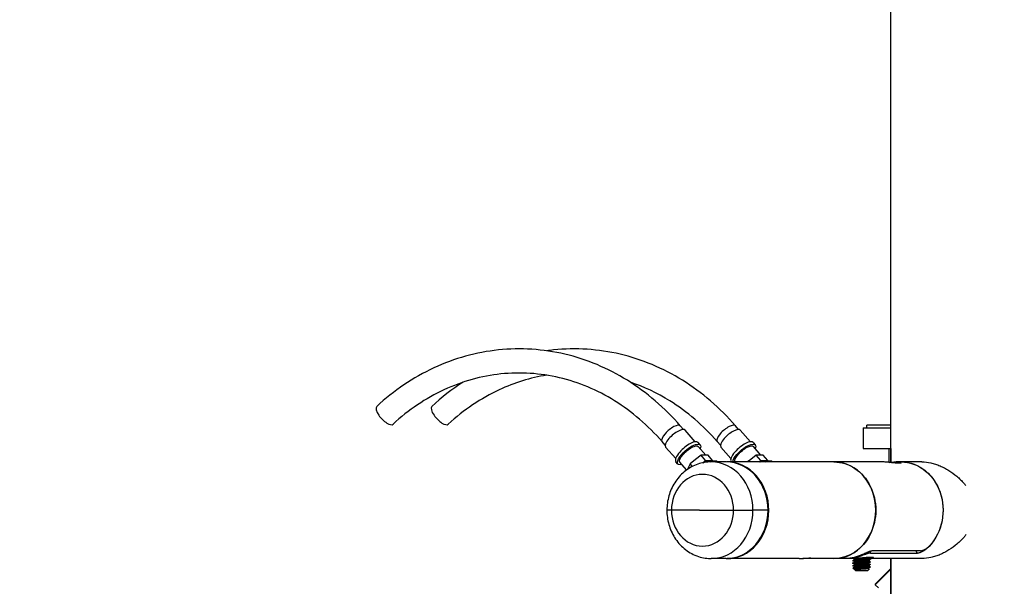
# Model space of a CAD drawing. Units: inches. Extents: x -1388 to 21, y 0 to 1088.
# Drawn here: x -1029 to -994, y 291 to 312 of the extents above; entities that cross this region are included whole.
import ezdxf

# ---------------------------------------------------------------- set-up
doc = ezdxf.new("R2010")
doc.units = ezdxf.units.IN
doc.header["$LTSCALE"] = 0.25
doc.header["$MEASUREMENT"] = 0
doc.header["$PDSIZE"] = 2
doc.layers.get('0').update_dxf_attribs({"linetype": 'CONTINUOUS'})
doc.layers.get('Defpoints').update_dxf_attribs({"linetype": 'CONTINUOUS'})
doc.layers.add('Dim', color=8, linetype='CONTINUOUS')
doc.styles.add('Splashtacular SM - APU', font='calibri.ttf', dxfattribs={"height": 0.075})
doc.dimstyles.new('Splashtacular SM - APU', dxfattribs={"dimscale": 10, "dimtxt": 0.075, "dimasz": 0.09375, "dimexe": 0.0625, "dimexo": 0.0625, "dimgap": 0.0625, "dimtad": 1, "dimdec": 4, "dimzin": 3, "dimdsep": 46, "dimlunit": 4, "dimtxsty": 'Splashtacular SM - APU', "dimcen": 0.0625, "dimdle": 0.125, "dimclrd": 8, "dimclre": 8, "dimclrt": 3, "dimadec": 1, "dimazin": 0, "dimtfac": 1, "dimtdec": 4, "dimtofl": 0, "dimtmove": 0, "dimatfit": 3, "dimfxl": 1, "dimtolj": 1, "dimtzin": 0, "dimlwd": -1, "dimlwe": -1, "dimarcsym": 0})

# ---------------------------------------------------------------- blocks, each defined once
blk = doc.blocks.new('*D7')
at = {"layer": 'Defpoints', "color": 0, "transparency": 16777216}
for p in [(-959.5, 472.072), (-1283.5, 200), (-1197.655, 200)]:
    blk.add_point(p, dxfattribs=at)
at = {"layer": 'Dim', "color": 8, "transparency": 16777216}
for p, q in [((-967.5, 472.072), (-1291.5, 472.072)), ((-1283.5, 460.072), (-1283.5, 212)), ((-1205.655, 200), (-1291.5, 200))]:
    blk.add_line(p, q, dxfattribs=at)
for points in [[(-1285.5, 460.072), (-1281.5, 460.072), (-1283.5, 472.072)], [(-1285.5, 212), (-1281.5, 212), (-1283.5, 200)]]:
    blk.add_solid(points, dxfattribs=at)
at = {"layer": 'Dim', "color": 3, "transparency": 16777216, "insert": (-1296.418, 336.036), "char_height": 9.6, "attachment_point": 5, "rotation": 90, "style": 'Splashtacular SM - APU'}
blk.add_mtext('\\A1;22\'-8"', dxfattribs=at)
blk = doc.blocks.new('SplashtacularAPU - 175st A - Front')
at = {"extrusion": (0, 1, 0)}
for p, q in [((-38.25, 95.99), (-38.25, 177)), ((-38.25, 99.383), (-38.253, 99.387)), ((-45.768, 97.176), (-45.882, 97.308)), ((-45.343, 96.731), (-45.707, 97.151)), ((-43.768, 97.176), (-43.882, 97.308)), ((-43.343, 96.731), (-43.707, 97.151)), ((-39.25, 97.24), (-38.25, 97.24)), ((-39.25, 97.24), (-39.25, 96.49)), ((-38.25, 97.334), (-39.125, 97.334)), ((-39.125, 97.24), (-39.125, 97.334)), ((-46.429, 96.603), (-46.544, 96.735)), ((-45.162, 96.621), (-45.235, 96.705)), ((-44.429, 96.603), (-44.544, 96.735)), ((-43.162, 96.621), (-43.235, 96.705)), ((-46.05, 96.119), (-46.414, 96.539)), ((-44.961, 96.245), (-45.233, 96.559)), ((-44.05, 96.119), (-44.414, 96.539)), ((-42.961, 96.245), (-43.233, 96.559)), ((-39.25, 96.49), (-38.25, 96.49)), ((-38.328, 96.49), (-38.328, 95.985)), ((-38.25, 96.49), (-38.25, 95.99)), ((-45.966, 95.924), (-46.04, 96.009)), ((-45.328, 96.09), (-45.525, 95.935)), ((-45.131, 96.245), (-45.328, 96.09)), ((-44.963, 96.051), (-45.131, 96.245)), ((-45.004, 96.245), (-45.131, 96.245)), ((-45.069, 95.968), (-44.963, 96.051)), ((-44.878, 96.245), (-45.004, 96.245)), ((-44.963, 96.051), (-44.711, 96.051)), ((-44.711, 96.051), (-44.878, 96.245)), ((-44.778, 96.005), (-44.784, 96.013)), ((-44.218, 96), (-44.764, 96)), ((-44.711, 96.051), (-44.723, 96.023)), ((-44.537, 96.002), (-44.536, 96)), ((-40.313, 96), (-44.188, 96)), ((-44.032, 96), (-44.04, 96.009)), ((-43.328, 96.09), (-43.442, 96)), ((-43.131, 96.245), (-43.328, 96.09)), ((-42.963, 96.051), (-43.131, 96.245)), ((-43.004, 96.245), (-43.131, 96.245)), ((-43.029, 96), (-42.963, 96.051)), ((-42.878, 96.245), (-43.004, 96.245)), ((-42.963, 96.051), (-42.711, 96.051)), ((-42.711, 96.051), (-42.878, 96.245)), ((-42.778, 96.005), (-42.784, 96.013)), ((-42.711, 96.051), (-42.723, 96.023)), ((-42.537, 96.002), (-42.536, 96)), ((-38.563, 96), (-40.313, 96)), ((-37.875, 96), (-38.063, 96)), ((-37.125, 96), (-37.875, 96)), ((-45.654, 95.708), (-45.895, 95.986)), ((-45.596, 95.781), (-45.617, 95.733)), ((-45.525, 95.935), (-45.596, 95.781)), ((-45.44, 95.838), (-45.525, 95.935)), ((-37.925, 95.959), (-38.05, 95.959)), ((-46.205, 94.25), (-46.369, 94.25)), ((-45.188, 94.25), (-46.205, 94.25)), ((-45.188, 94.25), (-43.953, 94.25)), ((-43.953, 94.25), (-43.248, 94.25)), ((-42.702, 94.25), (-43.248, 94.25)), ((-36.962, 92.853), (-36.969, 92.863)), ((-44.218, 92.5), (-44.764, 92.5)), ((-41.578, 92.5), (-44.188, 92.5)), ((-40.313, 92.5), (-41.297, 92.5)), ((-39.891, 92.5), (-40.313, 92.5)), ((-39.563, 92.5), (-39.813, 92.5)), ((-39.625, 92.429), (-39.625, 92.418)), ((-39.566, 92.475), (-39.566, 92.464)), ((-39.317, 92.63), (-39.308, 92.6)), ((-39.059, 92.519), (-39.059, 92.509)), ((-39.059, 92.428), (-39.059, 92.418)), ((-38.925, 92.541), (-39.05, 92.541)), ((-37.125, 92.5), (-39.043, 92.5)), ((-39.014, 92.765), (-38.984, 92.7)), ((-39, 92.475), (-39, 92.463)), ((-38.984, 92.7), (-37.297, 92.7)), ((-37.18, 92.779), (-38.945, 92.779)), ((-38.25, 88.384), (-38.25, 92.5)), ((-38.25, 92.5), (-38.25, 90.709)), ((-37.297, 92.7), (-37.332, 92.779)), ((-39.625, 92.338), (-39.625, 92.327)), ((-39.625, 92.247), (-39.625, 92.236)), ((-39.589, 92.124), (-39.623, 92.158)), ((-39.469, 92.16), (-39.615, 92.16)), ((-39.566, 92.384), (-39.566, 92.373)), ((-39.566, 92.293), (-39.566, 92.282)), ((-39.566, 92.202), (-39.566, 92.191)), ((-39.566, 92.111), (-39.566, 92.101)), ((-39.566, 92.101), (-39.565, 92.101)), ((-39.534, 92.069), (-39.566, 92.101)), ((-39.534, 92.069), (-39.091, 92.069)), ((-39.091, 92.069), (-39.031, 92.129)), ((-39.059, 92.338), (-39.059, 92.327)), ((-39.059, 92.247), (-39.059, 92.236)), ((-39.059, 92.156), (-39.059, 92.145)), ((-39, 92.384), (-39, 92.372)), ((-39, 92.293), (-39, 92.281)), ((-39, 92.202), (-39, 92.191)), ((-38.814, 91.574), (-38.25, 92.138)), ((-38.25, 92.117), (-38.814, 91.553)), ((-38.814, 91.553), (-38.697, 91.436))]:
    blk.add_line(p, q, dxfattribs=at)
at = {"extrusion": (0, 0, -1)}
for centre, start, end in [((38.24, 99.396), 325, 50.9602), ((38.803, 91.563), 315, 45)]:
    blk.add_arc(centre, 0.015, start, end, dxfattribs=at)
for centre, major_axis, ratio, start_param, end_param in [((-56.589, 97.69), (-0.297, 0.322), 0.390648, 0, 1.224923), ((-54.589, 97.69), (-0.297, 0.322), 0.390648, 0, 1.224923), ((-56.589, 97.69), (0.297, -0.322), 0.390648, -1.91667, 0), ((-54.589, 97.69), (0.297, -0.322), 0.390648, -1.91667, 0), ((-46.213, 97.022), (0.331, 0.286), 0.353553, 0, 1.958393), ((-46.06, 96.845), (0.353, 0.306), 0.353553, 0, 1.958393), ((-44.213, 97.022), (0.331, 0.286), 0.353553, 0, 1.958393), ((-44.06, 96.845), (0.353, 0.306), 0.353553, 0, 1.958393), ((-46.213, 97.022), (-0.331, -0.286), 0.353553, -1.1832, 0), ((-46.06, 96.845), (-0.353, -0.306), 0.353553, -1.1832, 0), ((-45.638, 96.357), (0.402, 0.348), 0.353553, 0, 1.958393), ((-44.213, 97.022), (-0.331, -0.286), 0.353553, -1.1832, 0), ((-44.06, 96.845), (-0.353, -0.306), 0.353553, -1.1832, 0), ((-43.638, 96.357), (0.402, 0.348), 0.353553, 0, 1.958393), ((-45.638, 96.357), (-0.402, -0.348), 0.353553, -1.1832, 0), ((-43.638, 96.357), (-0.402, -0.348), 0.353553, -1.1832, 0), ((-44.991, 95.609), (0.454, 0.393), 0.353553, 0, 0.785877), ((-44.764, 94.25), (0, 1.75), 0.866025, -1.570796, 0), ((-44.218, 94.25), (0, 1.75), 0.866025, -1.570796, 0), ((-44.188, 94.25), (0, 1.75), 0.866025, -1.570796, 0.009898), ((-42.991, 95.609), (0.454, 0.393), 0.353553, 0, 0.785835), ((-40.313, 94.25), (0, 1.75), 0.866025, -1.570796, 0), ((-45.079, 94.25), (0, 1.3), 0.866025, -1.570796, 1.570796), ((-45.079, 94.25), (0, -1.3), 0.866025, -1.570796, 1.570796), ((-44.764, 94.25), (0, -1.75), 0.866025, 0, 1.570796), ((-44.218, 94.25), (0, -1.75), 0.866025, 0, 1.570796), ((-44.188, 94.25), (0, -1.75), 0.866025, -0.009898, 1.570796), ((-40.313, 94.25), (0, -1.75), 0.866025, 0, 1.570796)]:
    blk.add_ellipse(centre, major_axis=major_axis, ratio=ratio, start_param=start_param, end_param=end_param)
for centre, major_axis, ratio, start_param, end_param in [((-45.564, 96.272), (0.402, 0.348), 0.353553, -1.958393, 0.605235), ((-45.564, 96.272), (0.331, 0.286), 0.353553, -1.958393, 0), ((-43.564, 96.272), (0.402, 0.348), 0.353553, -1.958393, 0.605235), ((-43.564, 96.272), (0.331, 0.286), 0.353553, -1.958393, 0), ((-45.564, 96.272), (-0.402, -0.348), 0.353553, -0.605235, 1.1832), ((-45.564, 96.272), (-0.331, -0.286), 0.353553, 0, 1.1832), ((-45.105, 95.742), (0.317, 0.275), 0.353553, -1.05397, 0.032763), ((-43.564, 96.272), (-0.402, -0.348), 0.353553, 0.37373, 1.1832), ((-43.564, 96.272), (-0.331, -0.286), 0.353553, 0.106729, 1.1832), ((-43.105, 95.742), (0.317, 0.275), 0.353553, -0.905726, 0.032763), ((-40.313, 94.25), (0, 1.75), 0.866025, 0, 3.141593), ((-37.875, 94.25), (0, 1.75), 0.866025, 0, 2.387969), ((-37.875, 94.25), (0, 1.75), 0.866025, 0, 2.495062), ((-39.891, 94.25), (0, -1.75), 0.866025, -0.409959, 0), ((-39.813, 94.25), (0, -1.75), 0.866025, -0.33948, 0.025736), ((-37.19, 92.657), (-0.46, 0.025), 0.337743, -1.742473, -1.730281)]:
    blk.add_ellipse(centre, major_axis=major_axis, ratio=ratio, start_param=start_param, end_param=end_param, dxfattribs=at)
for points, knots in [([(-45.882, 97.308), (-46.446, 97.959), (-47.095, 98.517), (-48.508, 99.395), (-49.273, 99.715), (-50.853, 100.088), (-51.669, 100.14), (-53.277, 99.972), (-54.069, 99.752), (-55.562, 99.059), (-56.262, 98.587), (-56.886, 98.011)], [5.497787, 5.497787, 5.497787, 5.497787, 5.789678, 5.789678, 6.081569, 6.081569, 6.37346, 6.37346, 6.665351, 6.665351, 6.957242, 6.957242, 6.957242, 6.957242]), ([(-43.882, 97.308), (-44.446, 97.959), (-45.095, 98.517), (-46.508, 99.395), (-47.273, 99.715), (-48.853, 100.088), (-49.669, 100.14), (-50.557, 100.048), (-50.641, 100.037), (-50.725, 100.026)], [5.4977871, 5.4977871, 5.4977871, 5.4977871, 5.7896782, 5.7896782, 6.0815693, 6.0815693, 6.3734603, 6.3734603, 6.4039871, 6.4039871, 6.4039871, 6.4039871]), ([(-46.544, 96.735), (-47.053, 97.323), (-47.634, 97.822), (-48.892, 98.603), (-49.568, 98.886), (-50.96, 99.214), (-51.675, 99.26), (-53.088, 99.112), (-53.786, 98.919), (-55.108, 98.305), (-55.732, 97.885), (-56.293, 97.368)], [5.497787, 5.497787, 5.497787, 5.497787, 5.789678, 5.789678, 6.081569, 6.081569, 6.37346, 6.37346, 6.665351, 6.665351, 6.957242, 6.957242, 6.957242, 6.957242]), ([(-50.725, 99.141), (-51.314, 99.047), (-51.893, 98.869), (-53.108, 98.305), (-53.732, 97.885), (-54.293, 97.368)], [6.4207815, 6.4207815, 6.4207815, 6.4207815, 6.6653514, 6.6653514, 6.9572425, 6.9572425, 6.9572425, 6.9572425]), ([(-44.544, 96.735), (-45.053, 97.323), (-45.634, 97.822), (-46.718, 98.495), (-47.199, 98.722), (-47.693, 98.887)], [5.4977871, 5.4977871, 5.4977871, 5.4977871, 5.7896782, 5.7896782, 6.0009776, 6.0009776, 6.0009776, 6.0009776]), ([(-44.764, 96), (-44.929, 96), (-45.095, 95.972), (-45.41, 95.863), (-45.558, 95.782), (-45.83, 95.573), (-45.95, 95.444), (-46.147, 95.157), (-46.224, 94.998), (-46.331, 94.667), (-46.361, 94.494), (-46.368, 94.297), (-46.369, 94.273), (-46.369, 94.25)], [0, 0, 0, 0, 0.29073, 0.29073, 0.587683, 0.587683, 0.900188, 0.900188, 1.214347, 1.214347, 1.528506, 1.528506, 1.570796, 1.570796, 1.570796, 1.570796]), ([(-44.79, 96), (-44.76, 96.012), (-44.732, 96.022), (-44.664, 96.038), (-44.628, 96.04), (-44.573, 96.03), (-44.552, 96.019), (-44.537, 96.002)], [3.9003532, 3.9003532, 3.9003532, 3.9003532, 4.1130004, 4.1130004, 4.4432987, 4.4432987, 4.712389, 4.712389, 4.712389, 4.712389]), ([(-42.79, 96), (-42.76, 96.012), (-42.732, 96.022), (-42.664, 96.038), (-42.628, 96.04), (-42.573, 96.03), (-42.552, 96.019), (-42.537, 96.002)], [3.9017245, 3.9017245, 3.9017245, 3.9017245, 4.1130004, 4.1130004, 4.4432987, 4.4432987, 4.712389, 4.712389, 4.712389, 4.712389]), ([(-38.05, 95.959), (-38.074, 95.959), (-38.107, 95.962), (-38.187, 95.969), (-38.233, 95.975), (-38.324, 95.985), (-38.374, 95.99), (-38.474, 95.998), (-38.522, 96), (-38.563, 96)], [-5.759971, -5.759971, -5.759971, -5.759971, -5.399959, -5.399959, -5.039948, -5.039948, -4.679963, -4.679963, -4.319978, -4.319978, -4.319978, -4.319978]), ([(-38.313, 95.984), (-38.277, 95.987), (-38.239, 95.991), (-38.152, 95.998), (-38.104, 96), (-38.063, 96)], [-2.0709255, -2.0709255, -2.0709255, -2.0709255, -1.7999776, -1.7999776, -1.4399927, -1.4399927, -1.4399927, -1.4399927]), ([(-38.063, 96), (-38.022, 96), (-37.983, 95.998), (-37.922, 95.99), (-37.9, 95.985), (-37.876, 95.975), (-37.872, 95.969), (-37.885, 95.962), (-37.902, 95.959), (-37.925, 95.959)], [-1.439993, -1.439993, -1.439993, -1.439993, -1.080008, -1.080008, -0.720023, -0.720023, -0.360012, -0.360012, 0, 0, 0, 0]), ([(-37.125, 96), (-37.02, 96), (-36.912, 95.987), (-36.802, 95.963), (-36.774, 95.957), (-36.746, 95.95), (-36.719, 95.943), (-36.691, 95.935), (-36.663, 95.927), (-36.635, 95.918), (-36.579, 95.9), (-36.524, 95.88), (-36.47, 95.857), (-36.416, 95.834), (-36.362, 95.809), (-36.308, 95.781), (-36.255, 95.754), (-36.202, 95.724), (-36.151, 95.692), (-36.048, 95.628), (-35.951, 95.557), (-35.859, 95.48), (-35.813, 95.441), (-35.768, 95.4), (-35.725, 95.357), (-35.682, 95.315), (-35.641, 95.272), (-35.602, 95.227), (-35.577, 95.198), (-35.554, 95.17), (-35.531, 95.14)], [0, 0, 0, 0, 0.03125, 0.03125, 0.03125, 0.0390625, 0.0390625, 0.0390625, 0.046875, 0.046875, 0.046875, 0.0625, 0.0625, 0.0625, 0.078125, 0.078125, 0.078125, 0.09375, 0.09375, 0.09375, 0.125, 0.125, 0.125, 0.140625, 0.140625, 0.140625, 0.15625, 0.15625, 0.15625, 0.1660108, 0.1660108, 0.1660108, 0.1660108]), ([(-46.369, 94.25), (-46.369, 94.076), (-46.345, 93.902), (-46.251, 93.567), (-46.18, 93.406), (-45.994, 93.11), (-45.879, 92.976), (-45.609, 92.75), (-45.455, 92.658), (-45.13, 92.536), (-44.961, 92.503), (-44.782, 92.5), (-44.773, 92.5), (-44.764, 92.5)], [1.570796, 1.570796, 1.570796, 1.570796, 1.884956, 1.884956, 2.199115, 2.199115, 2.513274, 2.513274, 2.827433, 2.827433, 3.125368, 3.125368, 3.141593, 3.141593, 3.141593, 3.141593]), ([(-35.525, 93.367), (-35.549, 93.337), (-35.573, 93.307), (-35.598, 93.277), (-35.638, 93.232), (-35.679, 93.188), (-35.722, 93.145), (-35.765, 93.103), (-35.809, 93.062), (-35.855, 93.024), (-35.947, 92.946), (-36.044, 92.875), (-36.146, 92.811), (-36.198, 92.779), (-36.25, 92.749), (-36.304, 92.721), (-36.357, 92.694), (-36.41, 92.668), (-36.465, 92.645), (-36.519, 92.622), (-36.574, 92.602), (-36.63, 92.584), (-36.685, 92.566), (-36.741, 92.55), (-36.797, 92.538), (-36.907, 92.513), (-37.015, 92.5), (-37.12, 92.5)], [0.3336458, 0.3336458, 0.3336458, 0.3336458, 0.34375, 0.34375, 0.34375, 0.359375, 0.359375, 0.359375, 0.375, 0.375, 0.375, 0.40625, 0.40625, 0.40625, 0.421875, 0.421875, 0.421875, 0.4375, 0.4375, 0.4375, 0.453125, 0.453125, 0.453125, 0.46875, 0.46875, 0.46875, 0.5, 0.5, 0.5, 0.5]), ([(-37.297, 92.7), (-37.288, 92.7), (-37.279, 92.701), (-37.257, 92.704), (-37.245, 92.707), (-37.219, 92.714), (-37.205, 92.718), (-37.176, 92.728), (-37.16, 92.734), (-37.129, 92.747), (-37.113, 92.755), (-37.081, 92.771), (-37.065, 92.78), (-37.018, 92.809), (-36.988, 92.831), (-36.962, 92.853)], [0, 0, 0, 0, 0.125, 0.125, 0.25, 0.25, 0.375, 0.375, 0.5, 0.5, 0.625, 0.625, 0.75, 0.75, 1, 1, 1, 1]), ([(-37.18, 92.779), (-37.175, 92.779), (-37.17, 92.779), (-37.164, 92.78), (-37.162, 92.78), (-37.159, 92.78), (-37.156, 92.781), (-37.153, 92.781), (-37.15, 92.782), (-37.146, 92.783), (-37.14, 92.784), (-37.134, 92.786), (-37.127, 92.788), (-37.123, 92.789), (-37.12, 92.79), (-37.116, 92.791), (-37.114, 92.791), (-37.112, 92.792), (-37.111, 92.793), (-37.109, 92.793), (-37.107, 92.794), (-37.105, 92.795), (-37.096, 92.798), (-37.086, 92.801), (-37.077, 92.805), (-37.071, 92.808), (-37.064, 92.811), (-37.058, 92.813), (-37.051, 92.817), (-37.043, 92.821), (-37.034, 92.825), (-37.03, 92.827), (-37.026, 92.829), (-37.022, 92.831), (-37.02, 92.833), (-37.018, 92.834), (-37.016, 92.835), (-37.015, 92.835), (-37.014, 92.836), (-37.013, 92.836), (-37.012, 92.837), (-37.011, 92.838), (-37.01, 92.838), (-36.994, 92.847), (-36.979, 92.857), (-36.963, 92.867), (-36.963, 92.867), (-36.963, 92.867), (-36.962, 92.868), (-36.955, 92.873), (-36.948, 92.878), (-36.94, 92.883), (-36.936, 92.887), (-36.931, 92.89), (-36.926, 92.894), (-36.923, 92.896), (-36.92, 92.899), (-36.917, 92.901), (-36.889, 92.923), (-36.863, 92.947), (-36.838, 92.974)], [0, 0, 0, 0, 0.0625, 0.0625, 0.0625, 0.09375, 0.09375, 0.09375, 0.125, 0.125, 0.125, 0.1875, 0.1875, 0.1875, 0.21875, 0.21875, 0.21875, 0.234375, 0.234375, 0.234375, 0.25, 0.25, 0.25, 0.327368, 0.327368, 0.327368, 0.375, 0.375, 0.375, 0.4375, 0.4375, 0.4375, 0.46875, 0.46875, 0.46875, 0.484375, 0.484375, 0.484375, 0.492188, 0.492188, 0.492188, 0.5, 0.5, 0.5, 0.625, 0.625, 0.625, 0.627747, 0.627747, 0.627747, 0.6875, 0.6875, 0.6875, 0.724779, 0.724779, 0.724779, 0.75, 0.75, 0.75, 1, 1, 1, 1]), ([(-41.578, 92.5), (-41.548, 92.5), (-41.512, 92.501), (-41.437, 92.505), (-41.399, 92.508), (-41.331, 92.514), (-41.296, 92.517), (-41.237, 92.522), (-41.212, 92.523), (-41.176, 92.523), (-41.163, 92.522), (-41.154, 92.517), (-41.157, 92.514), (-41.175, 92.508), (-41.191, 92.505), (-41.237, 92.501), (-41.266, 92.5), (-41.297, 92.5)], [0.4249434, 0.4249434, 0.4249434, 0.4249434, 0.531178, 0.531178, 0.6374126, 0.6374126, 0.7436497, 0.7436497, 0.8498868, 0.8498868, 0.9561239, 0.9561239, 1.062361, 1.062361, 1.1685956, 1.1685956, 1.2748302, 1.2748302, 1.2748302, 1.2748302]), ([(-41.297, 92.5), (-41.328, 92.5), (-41.364, 92.501), (-41.413, 92.504), (-41.425, 92.505), (-41.438, 92.506)], [1.2748302, 1.2748302, 1.2748302, 1.2748302, 1.3810648, 1.3810648, 1.4158101, 1.4158101, 1.4158101, 1.4158101]), ([(-39.05, 92.541), (-39.074, 92.541), (-39.107, 92.538), (-39.187, 92.531), (-39.233, 92.525), (-39.324, 92.515), (-39.374, 92.51), (-39.474, 92.502), (-39.522, 92.5), (-39.563, 92.5)], [2.879985, 2.879985, 2.879985, 2.879985, 3.239997, 3.239997, 3.600009, 3.600009, 3.959993, 3.959993, 4.319978, 4.319978, 4.319978, 4.319978]), ([(-38.984, 92.7), (-38.992, 92.7), (-39.002, 92.699), (-39.012, 92.698), (-39.023, 92.696), (-39.034, 92.694), (-39.047, 92.691), (-39.053, 92.69), (-39.059, 92.688), (-39.066, 92.687), (-39.072, 92.685), (-39.079, 92.683), (-39.086, 92.681), (-39.1, 92.677), (-39.115, 92.672), (-39.13, 92.667), (-39.144, 92.662), (-39.159, 92.657), (-39.175, 92.652), (-39.19, 92.646), (-39.206, 92.64), (-39.221, 92.634), (-39.251, 92.623), (-39.281, 92.611), (-39.308, 92.6)], [0, 0, 0, 0, 0.125, 0.125, 0.125, 0.25, 0.25, 0.25, 0.3125, 0.3125, 0.3125, 0.375, 0.375, 0.375, 0.5, 0.5, 0.5, 0.625, 0.625, 0.625, 0.75, 0.75, 0.75, 1, 1, 1, 1]), ([(-39.287, 92.645), (-39.263, 92.657), (-39.237, 92.67), (-39.21, 92.683), (-39.206, 92.685), (-39.202, 92.687), (-39.197, 92.689), (-39.173, 92.7), (-39.149, 92.711), (-39.125, 92.722), (-39.118, 92.725), (-39.11, 92.728), (-39.103, 92.731), (-39.095, 92.735), (-39.087, 92.738), (-39.08, 92.741), (-39.076, 92.743), (-39.072, 92.744), (-39.068, 92.746), (-39.066, 92.747), (-39.065, 92.747), (-39.063, 92.748), (-39.061, 92.749), (-39.059, 92.749), (-39.057, 92.75), (-39.045, 92.755), (-39.033, 92.759), (-39.022, 92.763), (-39.019, 92.764), (-39.017, 92.764), (-39.014, 92.765), (-39.007, 92.767), (-39, 92.769), (-38.994, 92.771), (-38.991, 92.772), (-38.988, 92.773), (-38.985, 92.773), (-38.983, 92.774), (-38.982, 92.774), (-38.98, 92.774), (-38.979, 92.775), (-38.977, 92.775), (-38.976, 92.775), (-38.964, 92.778), (-38.954, 92.779), (-38.945, 92.779)], [0, 0, 0, 0, 0.217477, 0.217477, 0.217477, 0.25, 0.25, 0.25, 0.44143, 0.44143, 0.44143, 0.5, 0.5, 0.5, 0.5625, 0.5625, 0.5625, 0.59375, 0.59375, 0.59375, 0.609375, 0.609375, 0.609375, 0.625, 0.625, 0.625, 0.725367, 0.725367, 0.725367, 0.75, 0.75, 0.75, 0.8125, 0.8125, 0.8125, 0.84375, 0.84375, 0.84375, 0.859375, 0.859375, 0.859375, 0.875, 0.875, 0.875, 1, 1, 1, 1]), ([(-39.043, 92.5), (-39.01, 92.501), (-38.978, 92.503), (-38.922, 92.51), (-38.9, 92.515), (-38.876, 92.525), (-38.872, 92.531), (-38.885, 92.538), (-38.902, 92.541), (-38.925, 92.541)], [1.497789, 1.497789, 1.497789, 1.497789, 1.799978, 1.799978, 2.159962, 2.159962, 2.519974, 2.519974, 2.879985, 2.879985, 2.879985, 2.879985]), ([(-39.585, 92.121), (-39.591, 92.125), (-39.593, 92.129), (-39.584, 92.138), (-39.567, 92.143), (-39.545, 92.148), (-39.533, 92.15), (-39.499, 92.156), (-39.48, 92.159), (-39.469, 92.16)], [-0.3281581, -0.3281581, -0.3281581, -0.3281581, -0.2746614, -0.2746614, -0.1864622, -0.1864622, -0.1081256, -0.1081256, 0, 0, 0, 0]), ([(-39.444, 92.11), (-39.453, 92.109), (-39.461, 92.109), (-39.477, 92.108), (-39.484, 92.108), (-39.505, 92.107), (-39.518, 92.106), (-39.539, 92.105), (-39.547, 92.104), (-39.56, 92.103), (-39.563, 92.102), (-39.565, 92.101)], [-0.6178374, -0.6178374, -0.6178374, -0.6178374, -0.5386412, -0.5386412, -0.4613626, -0.4613626, -0.3087155, -0.3087155, -0.1519721, -0.1519721, 0, 0, 0, 0]), ([(-39.032, 92.13), (-39.031, 92.129), (-39.031, 92.129), (-39.038, 92.127), (-39.049, 92.126), (-39.076, 92.124), (-39.087, 92.123), (-39.12, 92.122), (-39.148, 92.121), (-39.215, 92.118), (-39.249, 92.117), (-39.299, 92.115), (-39.313, 92.115), (-39.348, 92.113), (-39.368, 92.113), (-39.413, 92.111), (-39.432, 92.11), (-39.444, 92.11)], [-0.8651959, -0.8651959, -0.8651959, -0.8651959, -0.7890372, -0.7890372, -0.6180105, -0.6180105, -0.53539, -0.53539, -0.3825989, -0.3825989, -0.2445376, -0.2445376, -0.1884331, -0.1884331, -0.1066968, -0.1066968, 0, 0, 0, 0])]:
    blk.add_open_spline(points, degree=3, knots=knots)
for points in [[(-53.756, 98.887), (-54.154, 98.631), (-54.532, 98.338), (-54.886, 98.011)], [(-39.624, 92.43), (-39.604, 92.442), (-39.585, 92.453), (-39.565, 92.465)], [(-39.566, 92.474), (-39.581, 92.483), (-39.596, 92.491), (-39.611, 92.5)], [(-39.023, 92.541), (-39.035, 92.533), (-39.048, 92.526), (-39.06, 92.519)], [(-39.001, 92.462), (-39.021, 92.451), (-39.041, 92.439), (-39.06, 92.428)], [(-39.059, 92.509), (-39.04, 92.498), (-39.021, 92.487), (-39.001, 92.476)], [(-39.566, 92.383), (-39.586, 92.394), (-39.605, 92.405), (-39.624, 92.417)], [(-39.624, 92.339), (-39.604, 92.351), (-39.585, 92.362), (-39.565, 92.374)], [(-39.566, 92.292), (-39.586, 92.303), (-39.605, 92.315), (-39.624, 92.326)], [(-39.624, 92.249), (-39.604, 92.26), (-39.585, 92.271), (-39.565, 92.283)], [(-39.566, 92.201), (-39.586, 92.212), (-39.605, 92.224), (-39.624, 92.235)], [(-39.615, 92.16), (-39.621, 92.159), (-39.624, 92.159), (-39.623, 92.158)], [(-39.623, 92.159), (-39.603, 92.17), (-39.584, 92.181), (-39.565, 92.192)], [(-39.566, 92.11), (-39.572, 92.114), (-39.579, 92.118), (-39.585, 92.121)], [(-39.001, 92.371), (-39.021, 92.36), (-39.041, 92.348), (-39.06, 92.337)], [(-39.001, 92.28), (-39.021, 92.269), (-39.041, 92.257), (-39.06, 92.246)], [(-39.001, 92.189), (-39.021, 92.178), (-39.041, 92.167), (-39.06, 92.155)], [(-39.059, 92.419), (-39.04, 92.407), (-39.021, 92.396), (-39.001, 92.385)], [(-39.059, 92.328), (-39.04, 92.316), (-39.021, 92.305), (-39.001, 92.294)], [(-39.059, 92.237), (-39.04, 92.226), (-39.021, 92.214), (-39.001, 92.203)], [(-39.059, 92.146), (-39.05, 92.141), (-39.041, 92.135), (-39.032, 92.13)]]:
    blk.add_open_spline(points, degree=3)
for points, weights, knots in [([(-39.625, 92.429), (-39.625, 92.432), (-39.598, 92.435), (-39.557, 92.44), (-39.469, 92.444)], [0.978207619995, 0.96743081093, 1, 0.951056516295, 1], [0.40278796, 0.40278796, 0.40278796, 0.40833333, 0.40833333, 0.41666667, 0.41666667, 0.41666667]), ([(-39.624, 92.417), (-39.631, 92.42), (-39.598, 92.424), (-39.557, 92.428), (-39.469, 92.433)], [0.983894702846, 0.961219468021, 1, 0.951056516295, 1], [0.31839706, 0.31839706, 0.31839706, 0.325, 0.325, 0.33333333, 0.33333333, 0.33333333]), ([(-39.566, 92.475), (-39.566, 92.478), (-39.544, 92.481), (-39.511, 92.485), (-39.439, 92.49), (-39.368, 92.494), (-39.286, 92.499), (-39.204, 92.503), (-39.143, 92.508), (-39.082, 92.513), (-39.065, 92.517), (-39.062, 92.518), (-39.06, 92.519)], [0.978207619995, 0.96743081093, 1, 0.951056516295, 1, 0.951056516295, 1, 0.951056516295, 1, 0.951056516295, 1, 0.991254293138, 0.985634125479], [0.40278796, 0.40278796, 0.40278796, 0.40833333, 0.40833333, 0.41666667, 0.41666667, 0.425, 0.425, 0.43333333, 0.43333333, 0.44166667, 0.44166667, 0.44315575, 0.44315575, 0.44315575]), ([(-39.566, 92.384), (-39.566, 92.387), (-39.544, 92.39), (-39.511, 92.394), (-39.439, 92.399), (-39.368, 92.403), (-39.286, 92.408), (-39.204, 92.413), (-39.143, 92.417), (-39.082, 92.422), (-39.065, 92.426), (-39.062, 92.427), (-39.06, 92.428)], [0.978207619995, 0.96743081093, 1, 0.951056516295, 1, 0.951056516295, 1, 0.951056516295, 1, 0.951056516295, 1, 0.991254293138, 0.985634125479], [0.31945463, 0.31945463, 0.31945463, 0.325, 0.325, 0.33333333, 0.33333333, 0.34166667, 0.34166667, 0.35, 0.35, 0.35833333, 0.35833333, 0.35982242, 0.35982242, 0.35982242]), ([(-39.565, 92.465), (-39.561, 92.467), (-39.544, 92.469), (-39.511, 92.474), (-39.439, 92.478), (-39.368, 92.483), (-39.286, 92.488), (-39.204, 92.492), (-39.143, 92.497), (-39.082, 92.501), (-39.065, 92.506), (-39.059, 92.507), (-39.059, 92.509)], [0.975533275955, 0.975177837702, 1, 0.951056516295, 1, 0.951056516295, 1, 0.951056516295, 1, 0.951056516295, 1, 0.983625705366, 0.978207619995], [0.404107, 0.404107, 0.404107, 0.40833333, 0.40833333, 0.41666667, 0.41666667, 0.425, 0.425, 0.43333333, 0.43333333, 0.44166667, 0.44166667, 0.44445463, 0.44445463, 0.44445463]), ([(-39.469, 92.444), (-39.381, 92.449), (-39.28, 92.453), (-39.179, 92.458), (-39.104, 92.463), (-39.028, 92.467), (-39.007, 92.472), (-38.998, 92.474), (-39.001, 92.476)], [1, 0.951056516295, 1, 0.951056516295, 1, 0.951056516295, 1, 0.977335631259, 0.975661742621], [0.41666667, 0.41666667, 0.41666667, 0.425, 0.425, 0.43333333, 0.43333333, 0.44166667, 0.44166667, 0.4455256, 0.4455256, 0.4455256]), ([(-39.469, 92.433), (-39.381, 92.438), (-39.28, 92.442), (-39.179, 92.447), (-39.104, 92.451), (-39.028, 92.456), (-39.007, 92.46), (-39, 92.462), (-39, 92.463)], [1, 0.951056516295, 1, 0.951056516295, 1, 0.951056516295, 1, 0.983625705366, 0.978207619995], [0.33333333, 0.33333333, 0.33333333, 0.34166667, 0.34166667, 0.35, 0.35, 0.35833333, 0.35833333, 0.36112129, 0.36112129, 0.36112129]), ([(-39.625, 92.338), (-39.625, 92.341), (-39.598, 92.344), (-39.557, 92.349), (-39.469, 92.353)], [0.978207619995, 0.96743081093, 1, 0.951056516295, 1], [0.31945463, 0.31945463, 0.31945463, 0.325, 0.325, 0.33333333, 0.33333333, 0.33333333]), ([(-39.624, 92.326), (-39.631, 92.329), (-39.598, 92.333), (-39.557, 92.338), (-39.469, 92.342)], [0.983894702846, 0.961219468021, 1, 0.951056516295, 1], [0.23506372, 0.23506372, 0.23506372, 0.24166667, 0.24166667, 0.25, 0.25, 0.25]), ([(-39.625, 92.247), (-39.625, 92.25), (-39.598, 92.253), (-39.557, 92.258), (-39.469, 92.263)], [0.978207619995, 0.96743081093, 1, 0.951056516295, 1], [0.23612129, 0.23612129, 0.23612129, 0.24166667, 0.24166667, 0.25, 0.25, 0.25]), ([(-39.624, 92.235), (-39.631, 92.239), (-39.598, 92.242), (-39.557, 92.247), (-39.469, 92.251)], [0.983894702846, 0.961219468021, 1, 0.951056516295, 1], [0.15173039, 0.15173039, 0.15173039, 0.15833333, 0.15833333, 0.16666667, 0.16666667, 0.16666667]), ([(-39.615, 92.16), (-39.608, 92.161), (-39.598, 92.163), (-39.557, 92.167), (-39.469, 92.172)], [0.981420974847, 0.98753679852, 1, 0.951056516295, 1], [0.15621129, 0.15621129, 0.15621129, 0.15833333, 0.15833333, 0.16666667, 0.16666667, 0.16666667]), ([(-39.566, 92.293), (-39.566, 92.296), (-39.544, 92.299), (-39.511, 92.303), (-39.439, 92.308), (-39.368, 92.313), (-39.286, 92.317), (-39.204, 92.322), (-39.143, 92.326), (-39.082, 92.331), (-39.065, 92.335), (-39.062, 92.336), (-39.06, 92.337)], [0.978207619995, 0.96743081093, 1, 0.951056516295, 1, 0.951056516295, 1, 0.951056516295, 1, 0.951056516295, 1, 0.991254293138, 0.985634125479], [0.23612129, 0.23612129, 0.23612129, 0.24166667, 0.24166667, 0.25, 0.25, 0.25833333, 0.25833333, 0.26666667, 0.26666667, 0.275, 0.275, 0.27648908, 0.27648908, 0.27648908]), ([(-39.566, 92.202), (-39.566, 92.205), (-39.544, 92.208), (-39.511, 92.213), (-39.439, 92.217), (-39.368, 92.222), (-39.286, 92.226), (-39.204, 92.231), (-39.143, 92.235), (-39.082, 92.24), (-39.065, 92.244), (-39.062, 92.245), (-39.06, 92.246)], [0.978207619995, 0.96743081093, 1, 0.951056516295, 1, 0.951056516295, 1, 0.951056516295, 1, 0.951056516295, 1, 0.991254293138, 0.985634125479], [0.15278796, 0.15278796, 0.15278796, 0.15833333, 0.15833333, 0.16666667, 0.16666667, 0.175, 0.175, 0.18333333, 0.18333333, 0.19166667, 0.19166667, 0.19315575, 0.19315575, 0.19315575]), ([(-39.566, 92.111), (-39.566, 92.114), (-39.544, 92.117), (-39.511, 92.122), (-39.439, 92.126), (-39.368, 92.131), (-39.286, 92.135), (-39.204, 92.14), (-39.143, 92.144), (-39.082, 92.149), (-39.065, 92.153), (-39.062, 92.154), (-39.06, 92.155)], [0.978207619995, 0.96743081093, 1, 0.951056516295, 1, 0.951056516295, 1, 0.951056516295, 1, 0.951056516295, 1, 0.991254293138, 0.985634125479], [0.06945463, 0.06945463, 0.06945463, 0.075, 0.075, 0.08333333, 0.08333333, 0.09166667, 0.09166667, 0.1, 0.1, 0.10833333, 0.10833333, 0.10982242, 0.10982242, 0.10982242]), ([(-39.565, 92.374), (-39.561, 92.376), (-39.544, 92.378), (-39.511, 92.383), (-39.439, 92.388), (-39.368, 92.392), (-39.286, 92.397), (-39.204, 92.401), (-39.143, 92.406), (-39.082, 92.41), (-39.065, 92.415), (-39.059, 92.416), (-39.059, 92.418)], [0.975533275955, 0.975177837702, 1, 0.951056516295, 1, 0.951056516295, 1, 0.951056516295, 1, 0.951056516295, 1, 0.983625705366, 0.978207619995], [0.32077367, 0.32077367, 0.32077367, 0.325, 0.325, 0.33333333, 0.33333333, 0.34166667, 0.34166667, 0.35, 0.35, 0.35833333, 0.35833333, 0.36112129, 0.36112129, 0.36112129]), ([(-39.565, 92.283), (-39.561, 92.285), (-39.544, 92.288), (-39.511, 92.292), (-39.439, 92.297), (-39.368, 92.301), (-39.286, 92.306), (-39.204, 92.31), (-39.143, 92.315), (-39.082, 92.319), (-39.065, 92.324), (-39.059, 92.325), (-39.059, 92.327)], [0.975533275955, 0.975177837702, 1, 0.951056516295, 1, 0.951056516295, 1, 0.951056516295, 1, 0.951056516295, 1, 0.983625705365, 0.978207619994], [0.23744034, 0.23744034, 0.23744034, 0.24166667, 0.24166667, 0.25, 0.25, 0.25833333, 0.25833333, 0.26666667, 0.26666667, 0.275, 0.275, 0.27778796, 0.27778796, 0.27778796]), ([(-39.565, 92.192), (-39.561, 92.194), (-39.544, 92.197), (-39.511, 92.201), (-39.439, 92.206), (-39.368, 92.21), (-39.286, 92.215), (-39.204, 92.219), (-39.143, 92.224), (-39.082, 92.228), (-39.065, 92.233), (-39.059, 92.234), (-39.059, 92.236)], [0.975533275955, 0.975177837702, 1, 0.951056516295, 1, 0.951056516295, 1, 0.951056516295, 1, 0.951056516295, 1, 0.983625705365, 0.978207619994], [0.154107, 0.154107, 0.154107, 0.15833333, 0.15833333, 0.16666667, 0.16666667, 0.175, 0.175, 0.18333333, 0.18333333, 0.19166667, 0.19166667, 0.19445463, 0.19445463, 0.19445463]), ([(-39.565, 92.101), (-39.56, 92.104), (-39.544, 92.106), (-39.511, 92.11), (-39.439, 92.115), (-39.368, 92.119), (-39.286, 92.124), (-39.204, 92.128), (-39.143, 92.133), (-39.082, 92.138), (-39.065, 92.142), (-39.059, 92.144), (-39.059, 92.145)], [0.975530412919, 0.975757890491, 1, 0.951056516295, 1, 0.951056516295, 1, 0.951056516295, 1, 0.951056516295, 1, 0.983625705366, 0.978207619995], [0.07087243, 0.07087243, 0.07087243, 0.075, 0.075, 0.08333333, 0.08333333, 0.09166667, 0.09166667, 0.1, 0.1, 0.10833333, 0.10833333, 0.11112129, 0.11112129, 0.11112129]), ([(-39.469, 92.353), (-39.381, 92.358), (-39.28, 92.363), (-39.179, 92.367), (-39.104, 92.372), (-39.028, 92.376), (-39.007, 92.381), (-38.998, 92.383), (-39.001, 92.385)], [1, 0.951056516295, 1, 0.951056516295, 1, 0.951056516295, 1, 0.97733563126, 0.975661742621], [0.33333333, 0.33333333, 0.33333333, 0.34166667, 0.34166667, 0.35, 0.35, 0.35833333, 0.35833333, 0.36219227, 0.36219227, 0.36219227]), ([(-39.469, 92.342), (-39.381, 92.347), (-39.28, 92.351), (-39.179, 92.356), (-39.104, 92.36), (-39.028, 92.365), (-39.007, 92.369), (-39, 92.371), (-39, 92.372)], [1, 0.951056516295, 1, 0.951056516295, 1, 0.951056516295, 1, 0.983625705366, 0.978207619995], [0.25, 0.25, 0.25, 0.25833333, 0.25833333, 0.26666667, 0.26666667, 0.275, 0.275, 0.27778796, 0.27778796, 0.27778796]), ([(-39.469, 92.263), (-39.381, 92.267), (-39.28, 92.272), (-39.179, 92.276), (-39.104, 92.281), (-39.028, 92.285), (-39.007, 92.29), (-38.998, 92.292), (-39.001, 92.294)], [1, 0.951056516295, 1, 0.951056516295, 1, 0.951056516295, 1, 0.977335631259, 0.975661742621], [0.25, 0.25, 0.25, 0.25833333, 0.25833333, 0.26666667, 0.26666667, 0.275, 0.275, 0.27885894, 0.27885894, 0.27885894]), ([(-39.469, 92.251), (-39.381, 92.256), (-39.28, 92.26), (-39.179, 92.265), (-39.104, 92.269), (-39.028, 92.274), (-39.007, 92.278), (-39, 92.28), (-39, 92.281)], [1, 0.951056516295, 1, 0.951056516295, 1, 0.951056516295, 1, 0.983625705366, 0.978207619995], [0.16666667, 0.16666667, 0.16666667, 0.175, 0.175, 0.18333333, 0.18333333, 0.19166667, 0.19166667, 0.19445463, 0.19445463, 0.19445463]), ([(-39.469, 92.172), (-39.381, 92.176), (-39.28, 92.181), (-39.179, 92.185), (-39.104, 92.19), (-39.028, 92.194), (-39.007, 92.199), (-38.998, 92.201), (-39.001, 92.203)], [1, 0.951056516295, 1, 0.951056516295, 1, 0.951056516295, 1, 0.97733563126, 0.975661742621], [0.16666667, 0.16666667, 0.16666667, 0.175, 0.175, 0.18333333, 0.18333333, 0.19166667, 0.19166667, 0.1955256, 0.1955256, 0.1955256]), ([(-39.469, 92.16), (-39.381, 92.165), (-39.28, 92.169), (-39.179, 92.174), (-39.104, 92.178), (-39.028, 92.183), (-39.007, 92.188), (-39, 92.189), (-39, 92.191)], [1, 0.951056516295, 1, 0.951056516295, 1, 0.951056516295, 1, 0.983625705366, 0.978207619995], [0.08333333, 0.08333333, 0.08333333, 0.09166667, 0.09166667, 0.1, 0.1, 0.10833333, 0.10833333, 0.11112129, 0.11112129, 0.11112129])]:
    blk.add_rational_spline(points, weights, degree=2, knots=knots)

msp = doc.modelspace()

# ---------------------------------------------------------------- block references
msp.add_blockref('SplashtacularAPU - 175st A - Front', (-959.5, 200))

# ---------------------------------------------------------------- dimensions: what is measured, and where the dimension line sits
at = {"layer": 'Dim'}
dim = msp.add_linear_dim(base=(-1283.5, 200), p1=(-959.5, 472.072), p2=(-1197.655, 200), angle=90, dimstyle='Splashtacular SM - APU', override={"dimdec": 0}, dxfattribs=at)
dim.commit()
dim.dimension.update_dxf_attribs({"geometry": '*D7', "text_midpoint": (-1296.418, 336.036)})

doc.saveas('drawing.dxf')
